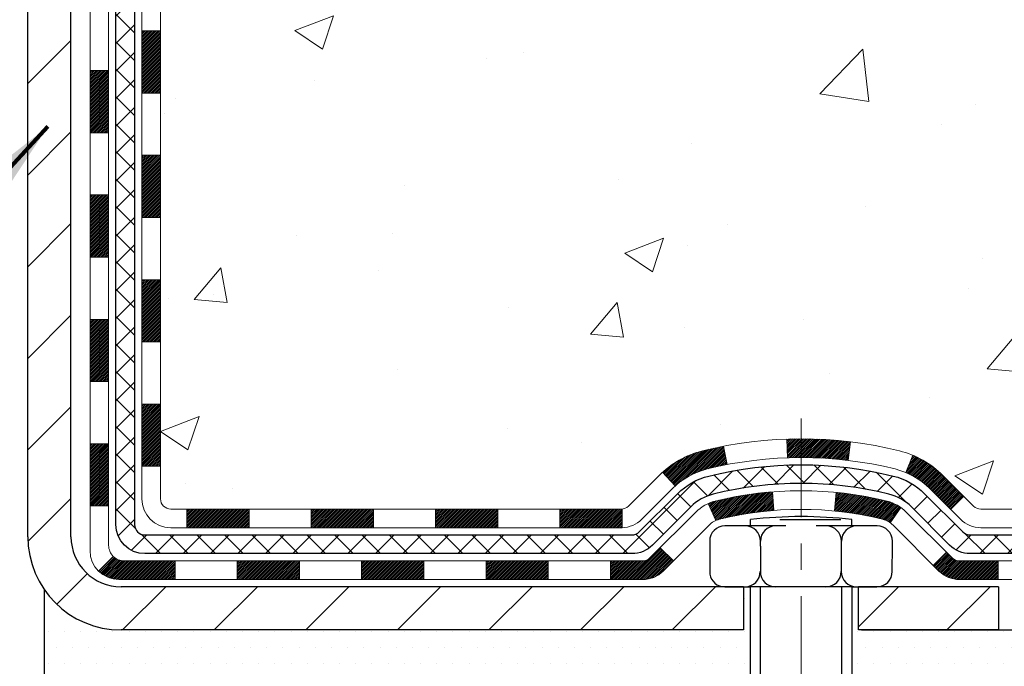
# Model space of a CAD drawing. Extents: x 13 to 3254, y -365 to 1977.
# Drawn here: x 321 to 325, y -348 to -346 of the extents above; entities that cross this region are included whole.
import ezdxf

# ---------------------------------------------------------------- set-up
doc = ezdxf.new("R2010")
doc.units = 0
doc.header["$LTSCALE"] = 5
doc.header["$MEASUREMENT"] = 0
doc.linetypes.add('CENTERX2', pattern=[4, 2.5, -0.5, 0.5, -0.5])
for name, color, linetype, lineweight in [('CENTERLINE - L', 1, 'CENTERX2', 18), ('CONCRETE - H', 130, 'CONTINUOUS', 9), ('DECK COAT - H', 20, 'CONTINUOUS', 20), ('DECK COAT - L', 22, 'CONTINUOUS', 18), ('MIG FOOT - H', 251, 'CONTINUOUS', 20), ('MIG FOOT - L', 7, 'CONTINUOUS', 30), ('PVC SIDESHEET - H', 170, 'CONTINUOUS', 20), ('PVC SIDESHEET - L', 150, 'CONTINUOUS', 25), ('SCREW - L', 1, 'CONTINUOUS', 25), ('SETTING BED - H', 210, 'CONTINUOUS', 20), ('SETTING BED - L', 212, 'CONTINUOUS', 25), ('TEXT - 4', 241, 'CONTINUOUS', 25)]:
    doc.layers.add(name, color=color, linetype=linetype, lineweight=lineweight)
doc.layers.add('DECKCOAT', color=1, linetype='CONTINUOUS')
doc.layers.add('METAL11', color=7, linetype='CONTINUOUS')
doc.styles.add('ROMANS', font='romans', dxfattribs={"width": 0.9})
doc.dimstyles.get("Standard").update_dxf_attribs({"dimtxt": 0.18, "dimasz": 0.18, "dimexe": 0.18, "dimexo": 0.0625, "dimgap": 0.09, "dimtad": 0, "dimtih": 1, "dimtoh": 1, "dimdec": 4, "dimzin": 0, "dimdsep": 46, "dimtxsty": 'Standard', "dimcen": 0.09, "dimadec": 0, "dimazin": 0, "dimtfac": 1, "dimtdec": 4, "dimtofl": 0, "dimtmove": 0, "dimatfit": 3, "dimfxl": 1, "dimtolj": 1, "dimtzin": 0, "dimarcsym": 0})

msp = doc.modelspace()

# ---------------------------------------------------------------- hatches: boundary and pattern name
at = {"layer": 'CONCRETE - H'}
h = msp.add_hatch(dxfattribs=at)
h.set_pattern_fill('AR-CONC', color=256, scale=0.21)
h.set_pattern_definition([(49.99999999999999, (-0.2521050594471035, 0), (1.506246383461582, -0.1317794834634497), [0.1575, -1.7325]), (355, (-0.2521050594471035, 0), (-0.2913778005873, 1.579603480770025), [0.126, -1.386]), (100.45144446, (-0.1265845293471035, -0.0109816224), (1.214868578126935, 1.447823981034122), [0.1338544031999999, -1.472398435199999]), (46.18420000000002, (-0.2521050594471035, 0.42), (2.241206794410302, -0.3475904896654607), [0.2362499999999999, -2.598749999999999]), (96.63563549, (-0.06533789494710351, 0.3910340553), (1.96279008591588, 2.045649061626556), [0.2007817182, -2.208598895999999]), (351.1841639899999, (-0.2521050594471035, 0.42), (1.962790084615023, 2.045649060566979), [0.189, -2.0790000021]), (21, (-0.04210505944710352, 0.315), (1.25350480944877, -0.8454996703972115), [0.1575, -1.7325]), (326.0000000000001, (-0.04210505944710352, 0.315), (0.5109621970353216, 1.522815094598391), [0.126, -1.386]), (71.45144474, (0.06235367395289648, 0.2445416946), (1.764466991132939, 0.677315420893343), [0.133854399, -1.4723984352]), (37.50000000000001, (-0.2521050594471035, 0), (0.0255356961663104, 0.6990770930457542), [0, -1.3692, 0, -1.407, 0, -1.39125]), (7.499999999999999, (-0.2521050594471035, 0), (0.552446028628512, 0.8282645949529565), [0, -0.8021999999999999, 0, -1.3377, 0, -0.53025]), (327.5, (-0.7204050594471034, 0), (1.121027115962059, -0.04736523064219748), [0, -0.525, 0, -1.638, 0, -2.1735]), (317.5, (-0.9304050594471036, 0), (1.224690955619011, 0.2102204628978672), [0, -0.6825, 0, -1.0878, 0, -1.5435])])
edge = h.paths.add_edge_path()
edge.add_line((331.2547848457376, -340.1943522181681), (331.2592248514927, -340.235347189255))
edge.add_line((331.2592248514927, -340.235347189255), (331.2623810577668, -340.2760117279325))
edge.add_line((331.2623810577668, -340.2760117279325), (331.2642713136785, -340.3163491950473))
edge.add_line((331.2642713136785, -340.3163491950473), (331.2649134683467, -340.3563629514462))
edge.add_line((331.2649134683467, -340.3563629514462), (331.2643253708902, -340.3960563579762))
edge.add_line((331.2643253708902, -340.3960563579762), (331.2625248704277, -340.4354327754837))
edge.add_line((331.2625248704277, -340.4354327754837), (331.2595298160782, -340.4744955648158))
edge.add_line((331.2595298160782, -340.4744955648158), (331.2553580569602, -340.5132480868191))
edge.add_line((331.2553580569602, -340.5132480868191), (331.2500274421928, -340.5516937023403))
edge.add_line((331.2500274421928, -340.5516937023403), (331.2435558208945, -340.5898357722262))
edge.add_line((331.2435558208945, -340.5898357722262), (331.2359610421842, -340.6276776573238))
edge.add_line((331.2359610421842, -340.6276776573238), (331.2272609551807, -340.6652227184794))
edge.add_line((331.2272609551807, -340.6652227184794), (331.2174734090029, -340.7024743165402))
edge.add_line((331.2174734090029, -340.7024743165402), (331.2066162527693, -340.7394358123528))
edge.add_line((331.2066162527693, -340.7394358123528), (331.194707335599, -340.7761105667639))
edge.add_line((331.194707335599, -340.7761105667639), (331.1817645066108, -340.8125019406205))
edge.add_line((331.1817645066108, -340.8125019406205), (331.1678056149233, -340.8486132947691))
edge.add_line((331.1678056149233, -340.8486132947691), (331.1528485096551, -340.8844479900565))
edge.add_line((331.1528485096551, -340.8844479900565), (331.1369110399254, -340.9200093873294))
edge.add_line((331.1369110399254, -340.9200093873294), (331.1200110548529, -340.955300847435))
edge.add_line((331.1200110548529, -340.955300847435), (331.1021664035562, -340.9903257312195))
edge.add_line((331.1021664035562, -340.9903257312195), (331.0833949351542, -341.0250873995301))
edge.add_line((331.0833949351542, -341.0250873995301), (331.0637144987658, -341.0595892132133))
edge.add_line((331.0637144987658, -341.0595892132133), (331.0431429435096, -341.0938345331161))
edge.add_line((331.0431429435096, -341.0938345331161), (331.0216981185044, -341.1278267200849))
edge.add_line((331.0216981185044, -341.1278267200849), (330.9993978728692, -341.1615691349667))
edge.add_line((330.9993978728692, -341.1615691349667), (330.9762600557227, -341.1950651386084))
edge.add_line((330.9762600557227, -341.1950651386084), (330.9523025161835, -341.2283180918565))
edge.add_line((330.9523025161835, -341.2283180918565), (330.9275431033706, -341.2613313555579))
edge.add_line((330.9275431033706, -341.2613313555579), (330.9019996664027, -341.2941082905594))
edge.add_line((330.9019996664027, -341.2941082905594), (330.8756900543986, -341.3266522577076))
edge.add_line((330.8756900543986, -341.3266522577076), (330.8486321164772, -341.3589666178495))
edge.add_line((330.8486321164772, -341.3589666178495), (330.820843701757, -341.3910547318316))
edge.add_line((330.820843701757, -341.3910547318316), (330.7923426593573, -341.422919960501))
edge.add_line((330.7923426593573, -341.422919960501), (330.7631468383963, -341.4545656647041))
edge.add_line((330.7631468383963, -341.4545656647041), (330.7332740879932, -341.485995205288))
edge.add_line((330.7332740879932, -341.485995205288), (330.7027422572666, -341.5172119430991))
edge.add_line((330.7027422572666, -341.5172119430991), (330.6715691953353, -341.5482192389844))
edge.add_line((330.6715691953353, -341.5482192389844), (330.6397727513182, -341.5790204537907))
edge.add_line((330.6397727513182, -341.5790204537907), (330.607370774334, -341.6096189483647))
edge.add_line((330.607370774334, -341.6096189483647), (330.5743811135016, -341.6400180835532))
edge.add_line((330.5743811135016, -341.6400180835532), (330.5408216179396, -341.6702212202028))
edge.add_line((330.5408216179396, -341.6702212202028), (330.5067101367669, -341.7002317191605))
edge.add_line((330.5067101367669, -341.7002317191605), (330.4720645191023, -341.7300529412729))
edge.add_line((330.4720645191023, -341.7300529412729), (330.4369026140646, -341.7596882473868))
edge.add_line((330.4369026140646, -341.7596882473868), (330.4012422707725, -341.789140998349))
edge.add_line((330.4012422707725, -341.789140998349), (330.3651013383449, -341.8184145550062))
edge.add_line((330.3651013383449, -341.8184145550062), (330.3284976659005, -341.8475122782054))
edge.add_line((330.3284976659005, -341.8475122782054), (330.2914491025582, -341.876437528793))
edge.add_line((330.2914491025582, -341.876437528793), (330.2539734974367, -341.9051936676161))
edge.add_line((330.2539734974367, -341.9051936676161), (330.2160886996547, -341.9337840555211))
edge.add_line((330.2160886996547, -341.9337840555211), (330.1778125583313, -341.9622120533551))
edge.add_line((330.1778125583313, -341.9622120533551), (330.1391629225849, -341.9904810219648))
edge.add_line((330.1391629225849, -341.9904810219648), (330.1001576415346, -342.0185943221969))
edge.add_line((330.1001576415346, -342.0185943221969), (330.0608145642991, -342.0465553148981))
edge.add_line((330.0608145642991, -342.0465553148981), (330.021151539997, -342.0743673609152))
edge.add_line((330.021151539997, -342.0743673609152), (329.9811864177474, -342.1020338210951))
edge.add_line((329.9811864177474, -342.1020338210951), (329.9409370466689, -342.1295580562843))
edge.add_line((329.9409370466689, -342.1295580562843), (329.9004212758803, -342.1569434273299))
edge.add_line((329.9004212758803, -342.1569434273299), (329.8596569545005, -342.1841932950784))
edge.add_line((329.8596569545005, -342.1841932950784), (329.8186619316481, -342.2113110203768))
edge.add_line((329.8186619316481, -342.2113110203768), (329.7774540564421, -342.2382999640716))
edge.add_line((329.7774540564421, -342.2382999640716), (329.7360511780012, -342.2651634870098))
edge.add_line((329.7360511780012, -342.2651634870098), (329.6944711454441, -342.291904950038))
edge.add_line((329.6944711454441, -342.291904950038), (329.6527318078897, -342.318527714003))
edge.add_line((329.6527318078897, -342.318527714003), (329.6108510144568, -342.3450351397516))
edge.add_line((329.6108510144568, -342.3450351397516), (329.5688466142641, -342.3714305881306))
edge.add_line((329.5688466142641, -342.3714305881306), (329.5267364564305, -342.3977174199866))
edge.add_line((329.5267364564305, -342.3977174199866), (329.4845383900747, -342.4238989961666))
edge.add_line((329.4845383900747, -342.4238989961666), (329.4422702643155, -342.4499786775172))
edge.add_line((329.4422702643155, -342.4499786775172), (329.3999499282718, -342.4759598248853))
edge.add_line((329.3999499282718, -342.4759598248853), (329.3575952310622, -342.5018457991175))
edge.add_line((329.3575952310622, -342.5018457991175), (329.3152240218056, -342.5276399610607))
edge.add_line((329.3152240218056, -342.5276399610607), (329.2728541496209, -342.5533456715615))
edge.add_line((329.2728541496209, -342.5533456715615), (329.2305034636266, -342.5789662914668))
edge.add_line((329.2305034636266, -342.5789662914668), (329.1881898129417, -342.6045051816234))
edge.add_line((329.1881898129417, -342.6045051816234), (329.1459310466851, -342.6299657028779))
edge.add_line((329.1459310466851, -342.6299657028779), (329.1037450139752, -342.6553512160773))
edge.add_line((329.1037450139752, -342.6553512160773), (329.0616495639313, -342.6806650820682))
edge.add_line((329.0616495639313, -342.6806650820682), (329.0196625456717, -342.7059106616973))
edge.add_line((329.0196625456717, -342.7059106616973), (328.9778018083155, -342.7310913158116))
edge.add_line((328.9778018083155, -342.7310913158116), (328.9360852009814, -342.7562104052577))
edge.add_line((328.9360852009814, -342.7562104052577), (328.8945305727881, -342.7812712908824))
edge.add_line((328.8945305727881, -342.7812712908824), (328.8531557728546, -342.8062773335324))
edge.add_line((328.8531557728546, -342.8062773335324), (328.8119786502995, -342.8312318940546))
edge.add_line((328.8119786502995, -342.8312318940546), (328.7710170542417, -342.8561383332957))
edge.add_line((328.7710170542417, -342.8561383332957), (328.7302888337999, -342.8810000121023))
edge.add_line((328.7302888337999, -342.8810000121023), (328.689811838093, -342.9058202913214))
edge.add_line((328.689811838093, -342.9058202913214), (328.6496039162397, -342.9306025317998))
edge.add_line((328.6496039162397, -342.9306025317998), (328.6096829173588, -342.955350094384))
edge.add_line((328.6096829173588, -342.955350094384), (328.5700666905691, -342.9800663399209))
edge.add_line((328.5700666905691, -342.9800663399209), (328.5307730849895, -343.0047546292575))
edge.add_line((328.5307730849895, -343.0047546292575), (328.4918199497386, -343.0294183232402))
edge.add_line((328.4918199497386, -343.0294183232402), (328.4532251339353, -343.054060782716))
edge.add_line((328.4532251339353, -343.054060782716), (328.4150064866984, -343.0786853685314))
edge.add_line((328.4150064866984, -343.0786853685314), (328.3771818571466, -343.1032954415334))
edge.add_line((328.3771818571466, -343.1032954415334), (328.3397690943988, -343.1278943625688))
edge.add_line((328.3397690943988, -343.1278943625688), (328.3027860475737, -343.1524854924843))
edge.add_line((328.3027860475737, -343.1524854924843), (328.2662505657902, -343.1770721921264))
edge.add_line((328.2662505657902, -343.1770721921264), (328.230180498167, -343.2016578223424))
edge.add_line((328.230180498167, -343.2016578223424), (328.1945936938228, -343.2262457439786))
edge.add_line((328.1945936938228, -343.2262457439786), (328.1595080018766, -343.2508393178819))
edge.add_line((328.1595080018766, -343.2508393178819), (328.1249412714471, -343.2754419048992))
edge.add_line((328.1249412714471, -343.2754419048992), (328.090911351653, -343.3000568658771))
edge.add_line((328.090911351653, -343.3000568658771), (328.0574360916132, -343.3246875616625))
edge.add_line((328.0574360916132, -343.3246875616625), (328.0245333404465, -343.3493373531021))
edge.add_line((328.0245333404465, -343.3493373531021), (327.9922209472716, -343.3740096010426))
edge.add_line((327.9922209472716, -343.3740096010426), (327.9605167612074, -343.3987076663308))
edge.add_line((327.9605167612074, -343.3987076663308), (327.9294386313725, -343.4234349098135))
edge.add_line((327.9294386313725, -343.4234349098135), (327.899004406886, -343.4481946923375))
edge.add_line((327.899004406886, -343.4481946923375), (327.8692319368663, -343.4729903747495))
edge.add_line((327.8692319368663, -343.4729903747495), (327.8401390704325, -343.4978253178963))
edge.add_line((327.8401390704325, -343.4978253178963), (327.8117436567034, -343.5227028826246))
edge.add_line((327.8117436567034, -343.5227028826246), (327.7840635447975, -343.5476264297812))
edge.add_line((327.7840635447975, -343.5476264297812), (327.7571165838338, -343.572599320213))
edge.add_line((327.7571165838338, -343.572599320213), (327.7309206229311, -343.5976249147665))
edge.add_line((327.7309206229311, -343.5976249147665), (327.7054935112082, -343.6227065742887))
edge.add_line((327.7054935112082, -343.6227065742887), (327.6808530977838, -343.6478476596263))
edge.add_line((327.6808530977838, -343.6478476596263), (327.6570172317766, -343.673051531626))
edge.add_line((327.6570172317766, -343.673051531626), (327.6340037623057, -343.6983215511346))
edge.add_line((327.6340037623057, -343.6983215511346), (327.6118305384896, -343.7236610789989))
edge.add_line((327.6118305384896, -343.7236610789989), (327.5905154094473, -343.7490734760656))
edge.add_line((327.5905154094473, -343.7490734760656), (327.5700762242974, -343.7745621031815))
edge.add_line((327.5700762242974, -343.7745621031815), (327.5505308321588, -343.8001303211934))
edge.add_line((327.5505308321588, -343.8001303211934), (327.5318970821502, -343.825781490948))
edge.add_line((327.5318970821502, -343.825781490948), (327.5141928233905, -343.8515189732921))
edge.add_line((327.5141928233905, -343.8515189732921), (327.4974359049986, -343.8773461290725))
edge.add_line((327.4974359049986, -343.8773461290725), (327.481644176093, -343.9032663191359))
edge.add_line((327.481644176093, -343.9032663191359), (327.4668354857926, -343.929282904329))
edge.add_line((327.4668354857926, -343.929282904329), (327.4530276832162, -343.9553992454987))
edge.add_line((327.4530276832162, -343.9553992454987), (327.4402386174827, -343.9816187034917))
edge.add_line((327.4402386174827, -343.9816187034917), (327.4284861377108, -344.0079446391549))
edge.add_line((327.4284861377108, -344.0079446391549), (327.4177880930191, -344.0343804133349))
edge.add_line((327.4177880930191, -344.0343804133349), (327.4081623325268, -344.0609293868786))
edge.add_line((327.4081623325268, -344.0609293868786), (327.3996267053524, -344.0875949206325))
edge.add_line((327.3996267053524, -344.0875949206325), (327.3921990606147, -344.1143803754438))
edge.add_line((327.3921990606147, -344.1143803754438), (327.3858972474326, -344.1412891121587))
edge.add_line((327.3858972474326, -344.1412891121587), (327.3807391149248, -344.1683244916245))
edge.add_line((327.3807391149248, -344.1683244916245), (327.3767425122101, -344.1954898746876))
edge.add_line((327.3767425122101, -344.1954898746876), (327.3739252884074, -344.2227886221951))
edge.add_line((327.3739252884074, -344.2227886221951), (327.3723052926354, -344.2502240949935))
edge.add_line((327.3723052926354, -344.2502240949935), (327.3719003740128, -344.2777996539295))
edge.add_line((327.3719003740128, -344.2777996539295), (327.3727283816585, -344.3055186598501))
edge.add_line((327.3727283816585, -344.3055186598501), (327.3748071646914, -344.333384473602))
edge.add_line((327.3748071646914, -344.333384473602), (327.3781545722301, -344.3614004560318))
edge.add_line((327.3781545722301, -344.3614004560318), (327.3827884533933, -344.3895699679866))
edge.add_line((327.3827884533933, -344.3895699679866), (327.3887266573002, -344.4178963703129))
edge.add_line((327.3887266573002, -344.4178963703129), (327.3959870330692, -344.4463830238575))
edge.add_line((327.3959870330692, -344.4463830238575), (327.4045874298193, -344.4750332894671))
edge.add_line((327.4045874298193, -344.4750332894671), (327.4145456966692, -344.5038505279887))
edge.add_line((327.4145456966692, -344.5038505279887), (327.4258796827376, -344.5328381002689))
edge.add_line((327.4258796827376, -344.5328381002689), (327.4385977874982, -344.5619989847978))
edge.add_line((327.4385977874982, -344.5619989847978), (327.4526509011017, -344.5913338330918))
edge.add_line((327.4526509011017, -344.5913338330918), (327.4679682786063, -344.6208424212566))
edge.add_line((327.4679682786063, -344.6208424212566), (327.484479135939, -344.6505245238143))
edge.add_line((327.484479135939, -344.6505245238143), (327.5021126890267, -344.6803799152871))
edge.add_line((327.5021126890267, -344.6803799152871), (327.5207981537964, -344.7104083701973))
edge.add_line((327.5207981537964, -344.7104083701973), (327.5404647461751, -344.7406096630669))
edge.add_line((327.5404647461751, -344.7406096630669), (327.5610416820897, -344.7709835684184))
edge.add_line((327.5610416820897, -344.7709835684184), (327.5824581774673, -344.8015298607739))
edge.add_line((327.5824581774673, -344.8015298607739), (327.6046434482349, -344.8322483146557))
edge.add_line((327.6046434482349, -344.8322483146557), (327.6275267103192, -344.8631387045856))
edge.add_line((327.6275267103192, -344.8631387045856), (327.6510371796477, -344.8942008050862))
edge.add_line((327.6510371796477, -344.8942008050862), (327.6751040721468, -344.9254343906796))
edge.add_line((327.6751040721468, -344.9254343906796), (327.699656603744, -344.9568392358882))
edge.add_line((327.699656603744, -344.9568392358882), (327.724623990366, -344.9884151152339))
edge.add_line((327.724623990366, -344.9884151152339), (327.7499354479398, -345.020161803239))
edge.add_line((327.7499354479398, -345.020161803239), (327.7755201923925, -345.0520790744258))
edge.add_line((327.7755201923925, -345.0520790744258), (327.8013074396509, -345.0841667033164))
edge.add_line((327.8013074396509, -345.0841667033164), (327.8272264056421, -345.1164244644331))
edge.add_line((327.8272264056421, -345.1164244644331), (327.8532063062931, -345.1488521322981))
edge.add_line((327.8532063062931, -345.1488521322981), (327.8791763575309, -345.1814494814336))
edge.add_line((327.8791763575309, -345.1814494814336), (327.9050657752824, -345.2142162863618))
edge.add_line((327.9050657752824, -345.2142162863618), (327.9308037754746, -345.2471523216048))
edge.add_line((327.9308037754746, -345.2471523216048), (327.9563195740345, -345.2802573616849))
edge.add_line((327.9563195740345, -345.2802573616849), (327.9815423868891, -345.3135311811244))
edge.add_line((327.9815423868891, -345.3135311811244), (328.0064014299654, -345.3469735544455))
edge.add_line((328.0064014299654, -345.3469735544455), (328.0308259191904, -345.3805842561702))
edge.add_line((328.0308259191904, -345.3805842561702), (328.054745070491, -345.4143630608208))
edge.add_line((328.054745070491, -345.4143630608208), (328.0780880997942, -345.4483097429198))
edge.add_line((328.0780880997942, -345.4483097429198), (328.1007842230269, -345.482424076989))
edge.add_line((328.1007842230269, -345.482424076989), (328.1227626561163, -345.5167058375508))
edge.add_line((328.1227626561163, -345.5167058375508), (328.1439526149893, -345.5511547991273))
edge.add_line((328.1439526149893, -345.5511547991273), (328.1642833155728, -345.585770736241))
edge.add_line((328.1642833155728, -345.585770736241), (328.1836839737939, -345.6205534234138))
edge.add_line((328.1836839737939, -345.6205534234138), (328.2020838055794, -345.6555026351679))
edge.add_line((328.2020838055794, -345.6555026351679), (328.2194120268565, -345.6906181460258))
edge.add_line((328.2194120268565, -345.6906181460258), (328.2355978535521, -345.7258997305094))
edge.add_line((328.2355978535521, -345.7258997305094), (328.2505705015931, -345.7613471631411))
edge.add_line((328.2505705015931, -345.7613471631411), (328.2642591869066, -345.796960218443))
edge.add_line((328.2642591869066, -345.796960218443), (328.2765931254195, -345.8327386709374))
edge.add_line((328.2765931254195, -345.8327386709374), (328.2875015330588, -345.8686822951465))
edge.add_line((328.2875015330588, -345.8686822951465), (328.2969136257516, -345.9047908655924))
edge.add_line((328.2969136257516, -345.9047908655924), (328.3047586194247, -345.9410641567974))
edge.add_line((328.3047586194247, -345.9410641567974), (328.3109657300053, -345.9775019432838))
edge.add_line((328.3109657300053, -345.9775019432838), (328.3154641734201, -346.0141039995734))
edge.add_line((328.3154641734201, -346.0141039995734), (328.3181831655963, -346.0508701001891))
edge.add_line((328.3181831655963, -346.0508701001891), (328.3190749806997, -346.0877988742013))
edge.add_line((328.3190749806997, -346.0877988742013), (328.3181898698606, -346.1248840835352))
edge.add_line((328.3181898698606, -346.1248840835352), (328.3156041027673, -346.1621181976058))
edge.add_line((328.3156041027673, -346.1621181976058), (328.3113939493077, -346.1994936858187))
edge.add_line((328.3113939493077, -346.1994936858187), (328.3056356793705, -346.2370030175796))
edge.add_line((328.3056356793705, -346.2370030175796), (328.2984055628432, -346.2746386622937))
edge.add_line((328.2984055628432, -346.2746386622937), (328.2897798696148, -346.3123930893667))
edge.add_line((328.2897798696148, -346.3123930893667), (328.2798348695728, -346.3502587682041))
edge.add_line((328.2798348695728, -346.3502587682041), (328.2686468326058, -346.3882281682112))
edge.add_line((328.2686468326058, -346.3882281682112), (328.2562920286019, -346.4262937587936))
edge.add_line((328.2562920286019, -346.4262937587936), (328.2428467274494, -346.4644480093569))
edge.add_line((328.2428467274494, -346.4644480093569), (328.2283871990363, -346.5026833893064))
edge.add_line((328.2283871990363, -346.5026833893064), (328.2129897132511, -346.5409923680477))
edge.add_line((328.2129897132511, -346.5409923680477), (328.1967305399816, -346.5793674149863))
edge.add_line((328.1967305399816, -346.5793674149863), (328.1796859491163, -346.6178009995276))
edge.add_line((328.1796859491163, -346.6178009995276), (328.1619322105435, -346.6562855910772))
edge.add_line((328.1619322105435, -346.6562855910772), (328.143545594151, -346.6948136590403))
edge.add_line((328.143545594151, -346.6948136590403), (328.1246023698272, -346.7333776728229))
edge.add_line((328.1246023698272, -346.7333776728229), (328.1051788074606, -346.7719701018301))
edge.add_line((328.1051788074606, -346.7719701018301), (328.085351176939, -346.8105834154676))
edge.add_line((328.085351176939, -346.8105834154676), (328.0651957481508, -346.8492100831407))
edge.add_line((328.0651957481508, -346.8492100831407), (328.044788790984, -346.887842574255))
edge.add_line((328.044788790984, -346.887842574255), (328.024206575327, -346.926473358216))
edge.add_line((328.024206575327, -346.926473358216), (328.003525371068, -346.9650949044291))
edge.add_line((328.003525371068, -346.9650949044291), (327.9828214480953, -347.0036996822999))
edge.add_line((327.9828214480953, -347.0036996822999), (327.9621710762967, -347.0422801612339))
edge.add_line((327.9621710762967, -347.0422801612339), (327.9416505255608, -347.0808288106364))
edge.add_line((327.9416505255608, -347.0808288106364), (327.9213360657756, -347.1193380999131))
edge.add_line((327.9213360657756, -347.1193380999131), (327.9013039668294, -347.1578004984694))
edge.add_line((327.9013039668294, -347.1578004984694), (327.8816304986104, -347.1962084757108))
edge.add_line((327.8816304986104, -347.1962084757108), (327.8623919310068, -347.2345545010428))
edge.add_line((327.8623919310068, -347.2345545010428), (327.8436645339067, -347.272831043871))
edge.add_line((327.8436645339067, -347.272831043871), (327.8255245771984, -347.3110305736005))
edge.add_line((327.8255245771984, -347.3110305736005), (327.8080483307701, -347.3491455596373))
edge.add_line((327.8080483307701, -347.3491455596373), (327.7913120645099, -347.3871684713866))
edge.add_line((327.7913120645099, -347.3871684713866), (327.7753920483062, -347.425091778254))
edge.add_line((327.7753920483062, -347.425091778254), (327.7603645520471, -347.4629079496448))
edge.add_line((327.7603645520471, -347.4629079496448), (327.7463058456207, -347.5006094549647))
edge.add_line((327.7463058456207, -347.5006094549647), (327.7332921989154, -347.5381887636191))
edge.add_line((327.7332921989154, -347.5381887636191), (327.7213998818192, -347.5756383450135))
edge.add_line((327.7213998818192, -347.5756383450135), (327.7107051642205, -347.6129506685534))
edge.add_line((327.7107051642205, -347.6129506685534), (327.7012843160073, -347.6501182036443))
edge.add_line((327.7012843160073, -347.6501182036443), (327.693213607068, -347.6871334196917))
edge.add_line((327.693213607068, -347.6871334196917), (327.6865693072907, -347.723988786101))
edge.add_line((327.6865693072907, -347.723988786101), (327.6814276865636, -347.7606767722777))
edge.add_line((327.6814276865636, -347.7606767722777), (327.6778650147749, -347.7971898476275))
edge.add_line((327.6778650147749, -347.7971898476275), (327.6759575618129, -347.8335204815558))
edge.add_line((327.6759575618129, -347.8335204815558), (327.6757815975656, -347.8696611434679))
edge.add_line((327.6757815975656, -347.8696611434679), (327.6774133919214, -347.9056043027693))
edge.add_line((327.6774133919214, -347.9056043027693), (327.6809292147684, -347.9413424288658))
edge.add_line((327.6809292147684, -347.9413424288658), (327.6864053359949, -347.9768679911626))
edge.add_line((327.6864053359949, -347.9768679911626), (327.693918025489, -348.0121734590654))
edge.add_line((327.693918025489, -348.0121734590654), (327.703543553139, -348.0472513019794))
edge.add_line((327.703543553139, -348.0472513019794), (327.7153581888329, -348.0820939893104))
edge.add_line((327.7153581888329, -348.0820939893104), (327.7294382024592, -348.1166939904637))
edge.add_line((327.7294382024592, -348.1166939904637), (327.7458598639059, -348.1510437748448))
edge.add_line((327.7458598639059, -348.1510437748448), (327.7646994430612, -348.1851358118593))
edge.add_line((327.7646994430612, -348.1851358118593), (327.7860332098134, -348.2189625709127))
edge.add_line((327.7860332098134, -348.2189625709127), (327.8099374340508, -348.2525165214105))
edge.add_line((327.8099374340508, -348.2525165214105), (327.3169357820277, -348.2525165214118))
edge.add_line((327.3169357820277, -348.2525165214118), (327.3169342660507, -348.0556665128988))
edge.add_line((327.3169342660507, -348.0556665128988), (326.6472505660508, -348.0556665128988))
edge.add_arc((326.6472505660507, -348.0162965128989), 0.03936999999989868, 240.0000000000359, 270.00000000016547, ccw=False)
edge.add_line((326.6275655660507, -348.0503919330458), (326.491804658433, -347.9720103364872))
edge.add_arc((326.4366866583743, -348.0674775130401), 0.1102360001516722, 60.00000001031273, 89.99921203135139)
edge.add_line((326.4366881744111, -347.9572415128989), (325.5287287174041, -347.9572415128989))
edge.add_arc((325.5287287174781, -347.91787151234), 0.03937000055885913, 240.0025478433478, 269.9999998922919, ccw=False)
edge.add_line((325.509045233382, -347.9519678082949), (324.8289565312452, -347.5593189302281))
edge.add_arc((324.7689565904637, -347.6632420130335), 0.1200000001398024, 60.00003268740426, 89.99927614804058)
edge.add_line((324.7689581064957, -347.5432420129032), (324.557518239914, -347.5432420129032))
edge.add_arc((324.5575152083923, -347.5038720122533), 0.03937000076658172, 225.0000002219319, 270.0044118210957, ccw=False)
edge.add_line((324.5296764139828, -347.5317108068786), (324.4132098898499, -347.4152442827456))
edge.add_arc((324.1635079155428, -347.6649462570531), 0.3531319186167153, 45.00000000003913, 76.09799910892981)
edge.add_arc((323.8742233224604, -348.8337160304932), 1.557170273114681, 76.09799910896373, 103.9019434277518)
edge.add_arc((323.5849387294003, -347.6649462570858), 0.3531319186565208, 103.9017475032513, 132.1169401451492)
edge.add_line((323.3481122336759, -347.4030009137469), (323.2187702309369, -347.5317108068786))
edge.add_arc((323.190931436853, -347.5038720127404), 0.03937000019189635, 270.0022063847588, 314.99999994419534, ccw=False)
edge.add_line((323.1909329529397, -347.5432420129031), (321.4800263344777, -347.5432420129032))
edge.add_arc((321.4800263344777, -347.5038720129032), 0.03937000000001944, 179.9999999999173, 270.00000000008276, ccw=False)
edge.add_line((321.4406563344776, -347.5038720129031), (321.4406593664279, -342.8406398872642))
edge.add_arc((321.4800293664277, -342.840639887264), 0.03936999999984082, 107.3023772372803, 180.0000000002482, ccw=False)
edge.add_arc((321.3407173256595, -342.3934257734275), 0.429040405859828, 287.3023772371802, 306.974901039667)
edge.add_arc((321.2642309858508, -342.3313176812885), 0.5251995961844712, 309.5666441756548, 345.6920565175326)
edge.add_arc((320.194280799452, -342.0444626544717), 1.632909065609044, 345.2170686115421, 355.1808035833603)
edge.add_arc((320.4634472716293, -342.27839057891), 1.361411651893413, 4.074979495402567, 18.33505396015132)
edge.add_arc((321.3289766493612, -341.98583567414), 0.4478254090914822, 17.64025593849897, 71.87109708272462)
edge.add_arc((321.4990544179249, -341.5086521098935), 0.06004988997898263, 193.4822306559681, 239.2153921071421, ccw=False)
edge.add_line((321.4406593664278, -341.5226523687176), (321.4406593664278, -341.3334173198589))
edge.add_line((321.4406593664278, -341.3334173198589), (321.3422343664282, -341.3334173198589))
edge.add_line((321.3422343664282, -341.3334173198589), (321.3422343664282, -341.3288647637388))
edge.add_arc((321.381604366428, -341.3288647637386), 0.03936999999980027, 122.90315213925521, 180.0000000003309, ccw=False)
edge.add_line((321.3602177697923, -341.2958101062101), (321.6754357102481, -341.091861874737))
edge.add_arc((321.4944636233213, -340.8907118804975), 0.270577560838383, 311.9773110941189, 358.5307111492083)
edge.add_line((321.7649522216383, -340.8976497915494), (322.0528649018502, -340.8976497915494))
edge.add_arc((322.0540687433936, -340.8201134756125), 0.07754566089431819, 269.1104878121833, 360.8895121878174)
edge.add_line((322.1316050593305, -340.8189096340691), (322.1316050593305, -340.1943522181684))
edge.add_line((322.1316050593305, -340.1943522181684), (331.2547848457376, -340.1943522181681))
h.paths.add_polyline_path([(324.2101567835068, -343.4394797218074), (327.2102811547571, -343.4394797218074), (327.2102811547571, -344.641909724212), (324.2101567835068, -344.641909724212)])
at = {"layer": 'DECK COAT - H'}
h = msp.add_hatch(dxfattribs=at)
h.set_pattern_fill('ANSI31', color=256, scale=0.03937, style=0)
h.set_pattern_definition([(45, (136.9125459194299, -464.887207062334), (-0.003479849246914297, 0.003479849246914297), [])])
h.paths.add_polyline_path([(321.369793366432, -347.1442668489319), (321.440659366432, -347.144266848932), (321.4406593664319, -347.380486848932), (321.3697933664318, -347.3804868489319)])
h.paths.add_polyline_path([(321.3697933664322, -346.6718268489319), (321.4406593664322, -346.671826848932), (321.4406593664321, -346.908046848932), (321.3697933664322, -346.9080468489319)])
h.paths.add_polyline_path([(321.3697933664325, -346.1993884555322), (321.4406593664324, -346.1993884555322), (321.4406593664324, -346.435606848932), (321.3697933664324, -346.4356068489319)])
h.paths.add_polyline_path([(321.3697933664328, -345.7269484555322), (321.4406593664328, -345.7269484555322), (321.4406593664327, -345.9631684555322), (321.3697933664326, -345.9631684555322)])
h.paths.add_polyline_path([(321.1729433664339, -346.8225423269129), (321.2438093664323, -346.8225423269129), (321.2438093664322, -347.0587623269129), (321.1729433664333, -347.0587623269129)])
h.paths.add_polyline_path([(321.1729433664348, -346.3501023269129), (321.2438093664325, -346.3501023269129), (321.2438093664324, -346.5863223269129), (321.1729433664343, -346.5863223269129)])
h.paths.add_polyline_path([(321.1729433664358, -345.8776623269129), (321.2438093664329, -345.8776623269129), (321.2438093664326, -346.1138823269129), (321.1729433664353, -346.1138823269129)])
h = msp.add_hatch(dxfattribs=at)
h.set_pattern_fill('ANSI31', color=256, scale=0.03937, style=0)
h.set_pattern_definition([(45, (140.6996049371479, -509.5296995921535), (-0.003479849246914297, 0.003479849246914297), [])])
h.paths.add_polyline_path([(322.0132064544143, -347.5432420129032), (322.2494264544141, -347.5432420129032), (322.2494264544141, -347.6141080129032), (322.0132064544143, -347.6141080129032)])
h.paths.add_polyline_path([(322.2049383544143, -347.7400920129031), (322.441158354414, -347.7400920129031), (322.441158354414, -347.8109580129031), (322.2049383544143, -347.8109580129031)])
h.paths.add_polyline_path([(321.7324983544142, -347.7400920129031), (321.968718354414, -347.7400920129031), (321.968718354414, -347.8109580129031), (321.7324983544142, -347.8109580129031)])
edge = h.paths.add_edge_path()
edge.add_arc((321.3028643664317, -347.6810370129032), 0.05905499999999223, 225.0000000000195, 270.0000000000276)
edge.add_line((321.3028643664318, -347.7400920129031), (321.496278354414, -347.7400920129031))
edge.add_line((321.496278354414, -347.7400920129031), (321.496278354414, -347.8109580129031))
edge.add_line((321.496278354414, -347.8109580129031), (321.283179366432, -347.8109580129031))
edge.add_arc((321.2831793664305, -347.7007220129095), 0.1102359999936198, 224.9999999980676, 270.00000000072384, ccw=False)
edge.add_line((321.2052307433016, -347.7786706360333), (321.2611061754689, -347.7227952038662))
h.paths.add_polyline_path([(321.1729433664328, -347.2949823269128), (321.2438093664319, -347.2951509599347), (321.2438093664318, -347.5313709599347), (321.1729433664324, -347.5312023269128)])
h.paths.add_polyline_path([(321.5407664544143, -347.5432420129032), (321.7769864544141, -347.5432420129032), (321.7769864544141, -347.6141080129032), (321.5407664544143, -347.6141080129032)])
h = msp.add_hatch(dxfattribs=at)
h.set_pattern_fill('ANSI31', color=256, scale=0.03937, style=0)
h.set_pattern_definition([(45, (131.8561076847518, -509.629394916861), (-0.003479849246914297, 0.003479849246914297), [])])
h.paths.add_polyline_path([(322.4856464544143, -347.5432420129031), (322.7218664544141, -347.5432420129031), (322.7218664544141, -347.6141080129032), (322.4856464544143, -347.6141080129032)])
h.paths.add_polyline_path([(322.9580864544143, -347.5432420129031), (323.1909344689159, -347.5432420129031, 0.02144170134057288), (323.1943064544146, -347.5430973441802), (323.1943064544141, -347.6141080129032), (322.9580864544143, -347.6141080129032)])
h.paths.add_polyline_path([(323.3481152656301, -347.403000913747, -0.1237366593047226), (323.5000976008438, -347.3221582462112, -0.01313217533143259), (323.5799726835041, -347.3046005879488), (323.5933640132791, -347.3741898273674, 0.01313217533147817), (323.5171240036132, -347.3909484458383, 0.1237366593049013), (323.3956412624588, -347.4555677243924)])
h.paths.add_polyline_path([(322.6773783544143, -347.7400920129032), (322.913598354414, -347.7400920129032), (322.913598354414, -347.8109580129031), (322.6773783544143, -347.8109580129031)])
h.paths.add_polyline_path([(323.5218570228616, -347.5219625032253, -0.04324640446576285), (323.5473931640921, -347.5132421340642, -0.04070359398944642), (323.7656372694162, -347.4777368064392), (323.7712942270089, -347.5483766591203, 0.04070359398944876), (323.5644195668614, -347.5820323336913, 0.04324640446531137), (323.5504627829903, -347.5867984534648)])
h.paths.add_polyline_path([(323.1498183544143, -347.7400920129032), (323.2724724086689, -347.7400920129032, 0.1989123673794921), (323.3003112026441, -347.7285608068785), (323.33900712627, -347.6898648832528), (323.3891169554256, -347.7399747124084), (323.3504210317998, -347.7786706360341, -0.198912367379553), (323.272472408669, -347.8109580129031), (323.1498183544143, -347.8109580129031)])
h.paths.add_polyline_path([(323.8201513015449, -347.2774849589202, -0.008683585791257758), (323.8742263544144, -347.2765457573786), (323.8742263544144, -347.3474117573786, 0.008683585791259676), (323.8226122287555, -347.3483082163522)])
h.paths.add_polyline_path([(323.8742263544144, -347.2765457573786, -0.03014854381015566), (324.0615007392138, -347.2878481304869), (324.0529779804749, -347.3581997654322, 0.03014854381015595), (323.8742263544144, -347.3474117573786)])
h.paths.add_polyline_path([(324.008164163479, -347.4800056077108, -0.03601941678383571), (324.2010595447362, -347.5132421340641, -0.0935601540946129), (324.2537799493281, -347.537370611278), (324.2128474912398, -347.5952197584701, 0.09356015409565223), (324.1840331419668, -347.5820323336911, 0.03601941678380825), (324.0011866619564, -347.5505272669972)])
h.paths.add_polyline_path([(324.3764657137573, -347.757104672763), (324.4265755429126, -347.7069948436073), (324.4481415061838, -347.7285608068785, 0.1989123673796988), (324.4759803001591, -347.7400920129032), (324.6232241001592, -347.7400920129032), (324.6232241001592, -347.8109580129032), (324.475980300159, -347.8109580129031, -0.1989123673795969), (324.3980316770283, -347.7786706360341)])
h.paths.add_polyline_path([(324.3631030926495, -347.4653541119018, 0.09785809462208828), (324.2721834071979, -347.4044383966821), (324.2994668375421, -347.3390349993342, -0.09785809462147925), (324.4132129218041, -347.4152442827457), (324.4925534846341, -347.4945848455757), (324.4424436554788, -347.5446946747313)])
at = {"layer": 'MIG FOOT - H'}
h = msp.add_hatch(dxfattribs=at)
h.set_pattern_fill('ANSI31', color=256, scale=1.9685, style=0)
h.set_pattern_definition([(45, (-627.7245574725536, -807.7570189436568), (-0.1739924623457148, 0.1739924623457148), [])])
h.paths.add_polyline_path([(321.1007248544133, -341.4315170214207), (320.9367248544133, -341.4315170214209), (320.9367248544137, -341.9940170214209), (321.1007248544134, -341.9940170214209)])
edge = h.paths.add_edge_path()
edge.add_line((321.1007248544134, -342.3690170214209), (320.9367248544137, -342.3690170214209))
edge.add_line((320.9367248544137, -342.3690170214209), (320.936724854414, -347.6481870214208))
edge.add_arc((321.2910548544139, -347.6481870214208), 0.3543299999998908, 179.9999999999908, 270.0000000000184)
edge.add_line((321.291054854414, -348.0025170214208), (323.655474823414, -348.0025170214208))
edge.add_line((323.655474823414, -348.0025170214208), (323.6554748234137, -347.8385170214207))
edge.add_line((323.6554748234137, -347.8385170214207), (321.291054854414, -347.8385170214208))
edge.add_arc((321.291054854414, -347.6481870214208), 0.1903300000000172, 180, 270, ccw=False)
edge.add_line((321.100724854414, -347.6481870214208), (321.1007248544134, -342.3690170214209))
h.paths.add_polyline_path([(324.6242248544138, -347.8385170214208), (324.0929778854138, -347.8385170214209), (324.0929778854139, -348.0025170214209), (324.6242248544139, -348.0025170214208)])
at = {"layer": 'PVC SIDESHEET - H'}
h = msp.add_hatch(dxfattribs=at)
h.set_pattern_fill('ANSI37', color=256, scale=0.59055, style=0)
h.set_pattern_definition([(45, (136.91254591943, -373.0187682400845), (-0.05219773870371446, 0.05219773870371446), []), (135, (136.91254591943, -373.0187682400845), (-0.05219773870371446, -0.05219773870371446), [])])
edge = h.paths.add_edge_path()
edge.add_line((321.2713683664322, -347.6022970129031), (321.2713683664329, -342.7780975949668))
edge.add_line((321.2713683664327, -342.7780975949668), (321.342234366427, -342.7780975949668))
edge.add_line((321.3422343664271, -342.7780975949668), (321.3422343664322, -347.6022970129031))
edge.add_arc((321.381604366432, -347.6022970129033), 0.0393699999999626, 539.999999999876, 630.0000000000828)
edge.add_line((321.3816043664322, -347.6416670129032), (323.2317034387927, -347.6416670129032))
edge.add_arc((323.2317034387927, -347.6022970129033), 0.03936999999984891, 270, 315)
edge.add_line((323.2595422327679, -347.6301358068785), (323.4048367719621, -347.4848412676844))
edge.add_arc((323.584941761331, -347.6649462570534), 0.2547069186167359, 463.9020008910767, 495.00000000000114, ccw=False)
edge.add_arc((323.8742263544144, -348.8337160304929), 1.458745273114345, 450.00000000000114, 463.9020008910778, ccw=False)
edge.add_line((323.8742263544144, -347.3749707573785), (323.8742263544144, -347.4458367573785))
edge.add_arc((323.8742263544144, -348.833716030493), 1.387879273114407, 450.0000000000023, 463.9020008910806)
edge.add_arc((323.5849417613309, -347.6649462570533), 0.1838409186166517, 463.9020008910817, 495.0000000000188)
edge.add_line((323.4549466011175, -347.5349510968399), (323.3096520619235, -347.680245636034))
edge.add_arc((323.2317034387927, -347.6022970129033), 0.1102359999999185, 269.9999999999852, 315.0000000000209, ccw=False)
edge.add_line((323.2317034387927, -347.7125330129031), (321.3816043664322, -347.7125330129031))
edge.add_arc((321.3816043664322, -347.6022970129031), 0.1102359999999862, 180, 270, ccw=False)
edge = h.paths.add_edge_path()
edge.add_arc((323.8742263544143, -348.8337160304928), 1.458745273114317, 436.0979991089357, 449.9999999999967, ccw=False)
edge.add_arc((324.1635109474975, -347.664946257053), 0.2547069186164354, 405.00000000000455, 436.0979991089393, ccw=False)
edge.add_line((324.3436159368663, -347.4848412676841), (324.4889104760606, -347.6301358068785))
edge.add_arc((324.5167492700359, -347.6022970129031), 0.03937000000000068, 224.9999999999891, 270)
edge.add_line((324.5167492700359, -347.6416670129032), (324.7425865824052, -347.6416670129032))
edge.add_arc((324.7425865824052, -347.7616670129032), 0.1200000000000045, 419.9999999999996, 450, ccw=False)
edge.add_line((324.8025865824053, -347.6577439644491), (325.4826728135035, -348.0503919330458))
edge.add_arc((325.5023578135035, -348.0162965128989), 0.03936999999995568, 239.9999999999464, 270)
edge.add_line((325.5023578135035, -348.0556665128988), (326.4472388500933, -348.0556665128988))
edge.add_line((326.4472388500933, -348.0556665128988), (326.4472388500933, -348.1265325128988))
edge.add_line((326.4472388500933, -348.1265325128988), (325.5023578135035, -348.1265325128988))
edge.add_arc((325.5023578135035, -348.0162965128989), 0.110235999999901, 239.9999999999919, 270.0000000000148, ccw=False)
edge.add_line((325.4472398135035, -348.1117636893104), (324.7650340303289, -347.7178919967517))
edge.add_arc((324.745034030329, -347.7525330129031), 0.03999999999995259, 419.9999999999909, 450)
edge.add_line((324.745034030329, -347.7125330129032), (324.5167492700358, -347.7125330129031))
edge.add_arc((324.5167492700359, -347.6022970129031), 0.1102359999999969, 225.0000000000248, 269.9999999999852, ccw=False)
edge.add_line((324.4388006469051, -347.6802456360341), (324.2935061077105, -347.5349510968397))
edge.add_arc((324.1635109474975, -347.6649462570529), 0.1838409186163031, 405.000000000036, 436.0979991089459)
edge.add_arc((323.8742263544142, -348.8337160304929), 1.387879273114356, 436.0979991089382, 449.9999999999941)
edge.add_line((323.8742263544144, -347.4458367573785), (323.8742263544144, -347.3749707573785))
at = {"layer": 'SETTING BED - H', "linetype": 'Continuous'}
h = msp.add_hatch(dxfattribs=at)
h.set_pattern_fill('DOTS', color=256, scale=0.9842500000000001, style=0)
h.set_pattern_definition([(7.016477563892661e-15, (304.7122095526421, -357.6035202873104), (0.0307578125, 0.061515625), [0, -0.061515625])])
h.paths.add_polyline_path([(323.6369675435161, -348.2525165214221), (323.6369675435184, -349.0493664713391), (323.6813695733123, -349.0563504372822), (323.6813695733123, -347.8385170214208), (323.6554748234144, -347.8385170214208), (323.6554748234144, -348.0025170214208), (321.0005676222916, -348.0025420443402), (321.0002101065586, -348.2525165214295)])
h.paths.add_polyline_path([(324.067083135517, -347.8385170214208), (324.0929778854144, -347.8385170214208), (324.0929778854144, -348.0025170214208), (324.9951966045379, -348.0025170214183), (325.4282084404057, -348.2525165214171), (324.1044501539803, -348.2525165214208), (324.1044501539826, -349.0681958637506), (324.067083135517, -349.0579002236416)])

# ---------------------------------------------------------------- linework, layer by layer
at = {"layer": 'CENTERLINE - L', "ltscale": 0.03}
msp.add_line((323.8742263544144, -347.199418407505), (323.8742263544144, -349.0039634747147), dxfattribs=at)
at = {"layer": 'DECK COAT - L'}
for p, q in [((321.369793366429, -345.7269484555322), (321.440659366429, -345.7269484555322)), ((321.1729433664353, -345.8776623269129), (321.2438093664354, -345.8776623269129)), ((321.3697933664286, -345.9631684555322), (321.4406593664286, -345.9631684555322)), ((321.1729433664349, -346.1138823269129), (321.2438093664349, -346.1138823269129)), ((321.3697933664276, -346.1993884555322), (321.4406593664277, -346.1993884555322)), ((321.1729433664341, -346.3501023269129), (321.2438093664341, -346.3501023269129)), ((321.3697933664332, -346.4356068489319), (321.4406593664332, -346.435606848932)), ((321.172943366434, -346.5863223269129), (321.243809366434, -346.5863223269129)), ((321.3697933664326, -346.6718268489319), (321.4406593664327, -346.671826848932)), ((321.1729433664334, -346.8225423269129), (321.2438093664334, -346.8225423269129)), ((321.3697933664325, -346.9080468489319), (321.4406593664326, -346.908046848932)), ((321.1729433664326, -347.0587623269129), (321.2438093664326, -347.0587623269129)), ((321.3697933664324, -347.1442668489319), (321.4406593664324, -347.144266848932)), ((321.1729433664325, -347.2949823269129), (321.2438093664325, -347.2949823269129)), ((323.5933640132791, -347.3741898273674), (323.5799726835041, -347.3046005879488)), ((323.8226122287555, -347.3483082163522), (323.8201513015449, -347.2774849589202)), ((324.0529779804749, -347.3581997654322), (324.0615007392138, -347.2878481304869)), ((324.2721834071979, -347.4044383966821), (324.299466837542, -347.3390349993343)), ((321.3697933664323, -347.3804868489319), (321.4406593664323, -347.380486848932)), ((323.3956412624586, -347.4555677243923), (323.3481152656302, -347.4030009137471)), ((323.7712942270089, -347.5483766591202), (323.7656372694162, -347.4777368064392)), ((324.0011866619564, -347.5505272669972), (324.008164163479, -347.480005607711)), ((324.4424436554789, -347.5446946747311), (324.4925534846341, -347.4945848455757)), ((321.1729433664325, -347.5312023269129), (321.2438093664325, -347.5312023269129)), ((323.5504627829903, -347.5867984534648), (323.5218570228615, -347.5219625032248)), ((321.5407664544143, -347.5432420129032), (321.5407664544143, -347.6141080129032)), ((321.7769864544141, -347.5432420129032), (321.7769864544141, -347.6141080129032)), ((322.0132064544143, -347.5432420129032), (322.0132064544143, -347.6141080129032)), ((322.2494264544141, -347.5432420129032), (322.2494264544141, -347.6141080129032)), ((322.4856464544143, -347.5432420129032), (322.4856464544143, -347.6141080129032)), ((322.7218664544141, -347.5432420129032), (322.7218664544141, -347.6141080129032)), ((322.9580864544143, -347.5432420129032), (322.9580864544143, -347.6141080129032)), ((323.1943064544146, -347.5432420129032), (323.1943064544141, -347.6141080129032)), ((324.2128474912399, -347.5952197584701), (324.2537799493282, -347.5373706112778)), ((321.261106175469, -347.7227952038661), (321.2052307433016, -347.7786706360333)), ((324.4265755429126, -347.7069948436073), (324.3764657137574, -347.7571046727629)), ((321.496278354414, -347.7400920129031), (321.496278354414, -347.8109580129031)), ((321.7324983544142, -347.7400920129031), (321.7324983544142, -347.8109580129031)), ((321.968718354414, -347.7400920129031), (321.968718354414, -347.8109580129031)), ((322.2049383544143, -347.7400920129031), (322.2049383544143, -347.8109580129031)), ((322.441158354414, -347.7400920129031), (322.441158354414, -347.8109580129031)), ((322.6773783544143, -347.7400920129031), (322.6773783544143, -347.8109580129031)), ((322.913598354414, -347.7400920129031), (322.913598354414, -347.8109580129031)), ((323.1498183544143, -347.7400920129031), (323.1498183544143, -347.8109580129031)), ((324.6232241001592, -347.7400920129032), (324.6232241001592, -347.8109580129031))]:
    msp.add_line(p, q, dxfattribs=at)
for points in [[(321.283179366432, -347.8109580129031, -0.414213562373095), (321.172943366432, -347.7007220129032), (321.1729433664422, -342.7631427191272)], [(321.2438093664347, -342.7631427191275), (321.2438093664317, -347.6810370129032, 0.414213562373095), (321.3028643664318, -347.7400920129031)], [(321.4800293664318, -347.6141080129032, -0.414213562373095), (321.3697933664318, -347.5038720129031), (321.3697933664342, -342.8406382311636)], [(321.4406593664343, -342.8406398872642), (321.4406593664318, -347.5038720129031, 0.414213562373095), (321.4800293664318, -347.5432420129032)], [(321.4800293664318, -347.5432420129032), (323.1909344689159, -347.5432420129031, 0.1989123673796998), (323.2187732628911, -347.5317108068784), (323.3352397870237, -347.415244282746, -0.1365295740960137), (323.5000976008439, -347.3221582462111, -0.1219165551892847), (324.2483551079848, -347.3221582462111, -0.1365295740960137), (324.4132129218044, -347.415244282746), (324.5296794459369, -347.5317108068786, 0.1989123673796998), (324.5575182399123, -347.5432420129032), (324.768959622472, -347.5432420129032, -0.1316523525283649)], [(324.7714070676036, -347.6141080129031), (324.5575182399123, -347.6141080129032, -0.1989123673796998), (324.4795696167814, -347.581820636034), (324.3631030926492, -347.4653541119015, 0.1365295740960137), (324.2313287052153, -347.3909484458382, 0.1219165551892847), (323.5171240036133, -347.3909484458383, 0.1365295740960137), (323.3853496161793, -347.4653541119015), (323.2688830920467, -347.5818206360341, -0.1903426122985657), (323.1943064544141, -347.6141080129032), (321.4800293664318, -347.6141080129032)], [(321.3028643664318, -347.7400920129031), (323.272472408669, -347.7400920129032, 0.1989123673796998), (323.3003112026443, -347.7285608068785), (323.4744337569003, -347.5544382526226, -0.1365295740960137), (323.5473931640921, -347.5132421340642, -0.1219165551892847), (324.2010595447365, -347.5132421340642, -0.1365295740960137), (324.2740189519279, -347.5544382526226), (324.4481415061838, -347.7285608068785, 0.1989123673796998), (324.4759803001591, -347.7400920129032), (324.7162136831404, -347.7400920129032, -0.1316524975874019)], [(324.718661131064, -347.8109580129033), (324.4759803001591, -347.8109580129031, -0.1989123673796998), (324.3980316770283, -347.7786706360341), (324.2239091227723, -347.6045480817781, 0.1365295740960137), (324.1840331419671, -347.5820323336912, 0.1219165551892847), (323.5644195668615, -347.5820323336912, 0.1365295740960137), (323.524543586056, -347.6045480817781), (323.3504210317999, -347.778670636034, -0.1989123673796998), (323.272472408669, -347.8109580129031), (321.283179366432, -347.8109580129031)]]:
    msp.add_lwpolyline(points, format="xyb", dxfattribs=at)
at = {"layer": 'DECKCOAT'}
msp.add_line((323.3891169554256, -347.7399747124084), (323.33900712627, -347.6898648832528), dxfattribs=at)
at = {"layer": 'METAL11'}
for p, q in [((323.6554748234139, -348.0025170214208), (323.6554748234139, -348.0025170214208)), ((323.6554748234139, -348.0025170214208), (323.6554748234139, -348.0025170214208)), ((323.6554748234141, -348.0025170214208), (323.6554748234141, -348.0025170214208))]:
    msp.add_line(p, q, dxfattribs=at)
at = {"layer": 'MIG FOOT - L'}
for p, q in [((320.936724854414, -347.6481870214208), (320.936724854414, -342.3690170214209)), ((321.100724854414, -347.6481870214208), (321.1007248544134, -342.3690170214209)), ((323.6554748234139, -347.8385170214208), (321.291054854414, -347.8385170214208)), ((323.6554748234138, -347.8385170214207), (323.6554748234139, -348.0025170214208)), ((324.0929778854139, -348.0025170214208), (324.0929778854139, -347.8385170214209)), ((324.624224854414, -347.8385170214208), (324.0929778854139, -347.8385170214208)), ((324.6242248544138, -347.8385170214208), (324.6242248544139, -348.0025170214208)), ((324.6242248544138, -347.8385170214208), (324.624224854414, -348.0025170214208)), ((323.6554748234139, -348.0025170214208), (321.291054854414, -348.0025170214208)), ((324.624224854414, -348.0025170214208), (324.0929778854139, -348.0025170214208))]:
    msp.add_line(p, q, dxfattribs=at)
for radius in [0.3543300000000045, 0.1903300000000045]:
    msp.add_arc((321.291054854414, -347.6481870214208), radius, 180, 270, dxfattribs=at)
at = {"layer": 'PVC SIDESHEET - L'}
for points in [[(321.3816043664322, -347.7125330129031, -0.414213562373095), (321.2713683664322, -347.6022970129031), (321.2713683664343, -342.7631427191277)], [(321.3422343664342, -342.7780975949669), (321.3422343664321, -347.6022970129031, 0.414213562373095), (321.3816043664322, -347.6416670129032)], [(321.3816043664322, -347.6416670129032), (323.2317034387927, -347.6416670129032, 0.1989123673796998), (323.2595422327679, -347.6301358068785), (323.4048367719621, -347.4848412676843, -0.1365295740960137), (323.5237453824681, -347.4177001901377, -0.1219165551892847), (324.2247073263607, -347.4177001901376, -0.1365295740960137), (324.3436159368664, -347.4848412676843), (324.4889104760606, -347.6301358068785, 0.1989123673796998), (324.5167492700359, -347.6416670129032), (324.7425865824052, -347.6416670129032, -0.1316524975874019)], [(324.7450340303291, -347.7125330129032), (324.5167492700359, -347.7125330129031, -0.1989123673796998), (324.4388006469051, -347.680245636034), (324.2935061077108, -347.5349510968399, 0.1365295740960137), (324.2076809235913, -347.4864903897648, 0.1219165551892847), (323.5407717852373, -347.4864903897648, 0.1365295740960137), (323.4549466011176, -347.5349510968398), (323.3096520619235, -347.680245636034, -0.1989123673796998), (323.2317034387927, -347.7125330129031), (321.3816043664322, -347.7125330129031)]]:
    msp.add_lwpolyline(points, format="xyb", dxfattribs=at)
at = {"layer": 'SCREW - L'}
for p, q in [((323.7006552514223, -347.6070888840979), (323.5849411827609, -347.6070888840979)), ((323.6822872821737, -347.6070888840979), (323.6822872821737, -347.5831112180288)), ((323.8163693200837, -347.6070888840979), (323.7006552514223, -347.6070888840979)), ((323.7934204006834, -347.583418642296), (324.0248485380063, -347.583418642296)), ((324.0477974574065, -347.6070888840979), (323.9320833887451, -347.6070888840979)), ((324.163511526068, -347.6070888840979), (324.0477974574065, -347.6070888840979)), ((324.0664997097443, -347.6070888840979), (324.0664997097443, -347.5831112180288)), ((323.5270841484304, -347.6649459184287), (323.5270841484304, -347.6842315965389)), ((323.5270841484304, -347.6842315965389), (323.5270841484304, -347.7901175684869)), ((323.7200187979212, -347.6842315965389), (323.7200187979212, -347.6649459184287)), ((323.7200187979212, -347.6842315965389), (323.7200187979212, -347.7901175684869)), ((324.0276004589656, -347.6842315965389), (324.0276004589656, -347.6649459184287)), ((324.0276004589656, -347.7901175684869), (324.0276004589656, -347.6842315965389)), ((324.2205903362839, -347.7806599870901), (324.2213685603989, -347.6842315965389)), ((324.2213685603989, -347.6842315965389), (324.2213685603989, -347.6649459184287)), ((323.5841629586463, -347.8385170214208), (323.6813695733123, -347.8385170214208)), ((323.6813695733123, -347.8385170214208), (323.6813695733123, -349.0567497215977)), ((324.067083135517, -347.8385170214208), (323.6813695733123, -347.8385170214208)), ((323.7188367812251, -347.8385170214208), (323.7188367812251, -349.0619294692353)), ((324.0275219420583, -347.8385170214208), (324.0275219420583, -349.0467225266893)), ((324.067083135517, -347.8385170214208), (324.067083135517, -349.0580625135015)), ((324.067083135517, -347.8385170214208), (324.1627333019534, -347.8385170214208))]:
    msp.add_line(p, q, dxfattribs=at)
for centre, radius, start, end in [((323.874393495959, -349.2117265684417), 1.639906325670983, 83.27266067357623, 96.72733932642377), ((323.5849411827609, -347.6649459184287), 0.05785703433070866, 90, 180), ((323.6621617635907, -347.6649459184287), 0.05785703433070866, 0, 90), ((323.7778758322521, -347.6649459184287), 0.05785703433070866, 90, 180), ((323.9697434246347, -347.6649459184287), 0.05785703433070866, 0, 90), ((324.0854574932961, -347.6649459184287), 0.05785703433070866, 90, 180), ((324.163511526068, -347.6649459184287), 0.05785703433070866, 0, 90), ((323.5841629586463, -347.7806599870901), 0.05785703433065947, 189.4080560055779, 270.0000000000196), ((323.6613835394757, -347.7806599870901), 0.05785703433070866, 270, 0), ((323.7770976081371, -347.7806599870901), 0.05785703433070866, 180, 270), ((323.9689652005201, -347.7806599870901), 0.05785703433070866, 270, 0), ((324.0846792691815, -347.7806599870901), 0.05785703433070866, 180, 270), ((324.1627333019534, -347.7806599870901), 0.05785703433070866, 270, 0)]:
    msp.add_arc(centre, radius, start, end, dxfattribs=at)
at = {"layer": 'SETTING BED - L'}
for p, q in [((321.0002101065586, -348.2525165214295), (321.000210910167, -347.8505716774463)), ((324.1044501539797, -348.0025170214208), (324.9951966045379, -348.0025170214183))]:
    msp.add_line(p, q, dxfattribs=at)

# ---------------------------------------------------------------- leaders
at = {"layer": 'TEXT - 4'}
msp.add_leader([(321.0130780170206, -346.0902432151341), (319.0049433091901, -348.2588497274924), (318.7620990215312, -348.2588497274924)], dimstyle='Standard', override={"dimtxt": 0.7, "dimasz": 0.3, "dimexe": 0.5, "dimexo": 0.5, "dimtih": 0, "dimtoh": 0, "dimtxsty": 'ROMANS', "dimdle": 0.05, "dimclrd": 256, "dimclre": 256, "dimclrt": 256, "dimtfac": 0.3, "dimlwd": 65535, "dimlwe": 65535}, dxfattribs=at)

doc.saveas('drawing.dxf')
